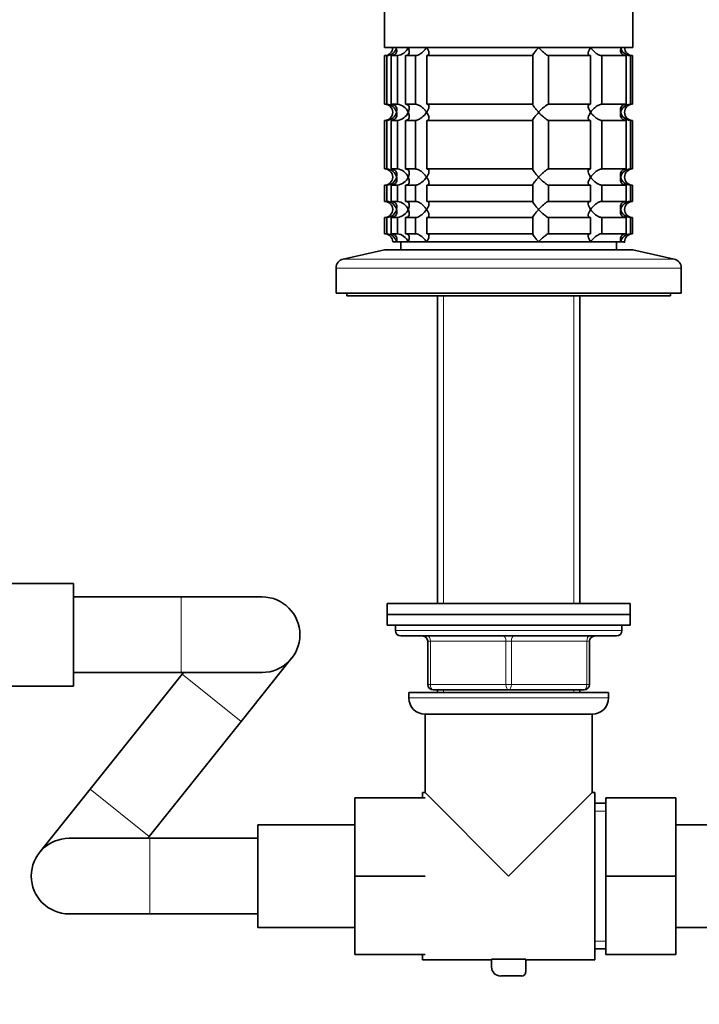
# Model space of a CAD drawing. Units: millimetres. Extents: x 0 to 2423, y 0 to 2744.
# Drawn here: x 979 to 1105, y 1847 to 2030 of the extents above; entities that cross this region are included whole.
import ezdxf
from ezdxf import colors
from ezdxf.entities.mleader import LeaderData, LeaderLine
from ezdxf.math import Vec2, Vec3

# ---------------------------------------------------------------- set-up
doc = ezdxf.new("R2010")
doc.units = ezdxf.units.MM
doc.layers.add('DV1_Défaut', color=7, linetype='Continuous')
doc.layers.add('Défaut', color=7, linetype='Continuous')

# ---------------------------------------------------------------- blocks, each defined once
blk = doc.blocks.new('_DOT')
at = {"color": 0}
blk.add_line((0, 0), (-1, 0), dxfattribs=at)
at = {"color": 0, "const_width": 0.333}
blk.add_lwpolyline([(-0.1665, 0, 1), (0.1665, 0, 1)], format="xyb", close=True, dxfattribs=at)
blk = doc.blocks.new('SE')
at = {"layer": 'DV1_Défaut', "color": 7, "linetype": 'Continuous', "lineweight": 35}
for p, q in [((1047.1, 2072.72), (1047.1, 2024.72)), ((1093.1, 2024.72), (1093.1, 2072.72)), ((1093.1, 2024.72), (1047.1, 2024.72)), ((1047.54, 2023.22), (1047.1, 2023.22)), ((1047.1, 2023.22), (1047.1, 2014.22)), ((1047.54, 2023.22), (1047.54, 2014.22)), ((1048.32, 2023.22), (1049.47, 2023.22)), ((1048.32, 2014.22), (1048.32, 2023.22)), ((1049.47, 2023.22), (1049.47, 2014.22)), ((1050.97, 2023.22), (1052.81, 2023.22)), ((1050.97, 2014.22), (1050.97, 2023.22)), ((1052.81, 2023.22), (1052.81, 2014.22)), ((1054.93, 2023.22), (1074.59, 2023.22)), ((1054.93, 2014.22), (1054.93, 2023.22)), ((1074.59, 2023.22), (1074.59, 2014.22)), ((1077.49, 2023.22), (1085.27, 2023.22)), ((1077.49, 2014.22), (1077.49, 2023.22)), ((1085.27, 2023.22), (1085.27, 2014.22)), ((1087.39, 2023.22), (1091.88, 2023.22)), ((1087.39, 2014.22), (1087.39, 2023.22)), ((1091.88, 2023.22), (1091.88, 2014.22)), ((1092.66, 2023.22), (1093.05, 2023.22)), ((1092.66, 2014.22), (1092.66, 2023.22)), ((1093.05, 2023.22), (1093.05, 2014.22)), ((1047.54, 2014.22), (1047.1, 2014.22)), ((1049.47, 2014.22), (1048.32, 2014.22)), ((1052.81, 2014.22), (1050.97, 2014.22)), ((1074.59, 2014.22), (1054.93, 2014.22)), ((1085.27, 2014.22), (1077.49, 2014.22)), ((1091.88, 2014.22), (1087.39, 2014.22)), ((1093.05, 2014.22), (1092.66, 2014.22)), ((1047.54, 2011.22), (1047.1, 2011.22)), ((1047.1, 2011.22), (1047.1, 2002.22)), ((1047.54, 2011.22), (1047.54, 2002.22)), ((1048.32, 2011.22), (1049.47, 2011.22)), ((1048.32, 2002.22), (1048.32, 2011.22)), ((1049.47, 2011.22), (1049.47, 2002.22)), ((1050.97, 2011.22), (1052.81, 2011.22)), ((1050.97, 2002.22), (1050.97, 2011.22)), ((1052.81, 2011.22), (1052.81, 2002.22)), ((1054.93, 2011.22), (1074.59, 2011.22)), ((1054.93, 2002.22), (1054.93, 2011.22)), ((1074.59, 2011.22), (1074.59, 2002.22)), ((1077.49, 2011.22), (1085.27, 2011.22)), ((1077.49, 2002.22), (1077.49, 2011.22)), ((1085.27, 2011.22), (1085.27, 2002.22)), ((1087.39, 2011.22), (1091.88, 2011.22)), ((1087.39, 2002.22), (1087.39, 2011.22)), ((1091.88, 2011.22), (1091.88, 2002.22)), ((1092.66, 2011.22), (1093.05, 2011.22)), ((1092.66, 2002.22), (1092.66, 2011.22)), ((1093.05, 2011.22), (1093.05, 2002.22)), ((1047.54, 2002.22), (1047.1, 2002.22)), ((1049.47, 2002.22), (1048.32, 2002.22)), ((1052.81, 2002.22), (1050.97, 2002.22)), ((1074.59, 2002.22), (1054.93, 2002.22)), ((1085.27, 2002.22), (1077.49, 2002.22)), ((1091.88, 2002.22), (1087.39, 2002.22)), ((1093.05, 2002.22), (1092.66, 2002.22)), ((1047.54, 1999.22), (1047.1, 1999.22)), ((1047.1, 1999.22), (1047.1, 1996.22)), ((1047.54, 1999.22), (1047.54, 1996.22)), ((1048.32, 1999.22), (1049.47, 1999.22)), ((1048.32, 1996.22), (1048.32, 1999.22)), ((1049.47, 1999.22), (1049.47, 1996.22)), ((1050.97, 1999.22), (1052.81, 1999.22)), ((1050.97, 1996.22), (1050.97, 1999.22)), ((1052.81, 1999.22), (1052.81, 1996.22)), ((1054.93, 1999.22), (1074.59, 1999.22)), ((1054.93, 1996.22), (1054.93, 1999.22)), ((1074.59, 1999.22), (1074.59, 1996.22)), ((1077.49, 1999.22), (1085.27, 1999.22)), ((1077.49, 1996.22), (1077.49, 1999.22)), ((1085.27, 1999.22), (1085.27, 1996.22)), ((1087.39, 1999.22), (1091.88, 1999.22)), ((1087.39, 1996.22), (1087.39, 1999.22)), ((1091.88, 1999.22), (1091.88, 1996.22)), ((1092.66, 1999.22), (1093.05, 1999.22)), ((1092.66, 1996.22), (1092.66, 1999.22)), ((1093.05, 1999.22), (1093.05, 1996.22)), ((1047.54, 1996.22), (1047.1, 1996.22)), ((1049.47, 1996.22), (1048.32, 1996.22)), ((1052.81, 1996.22), (1050.97, 1996.22)), ((1074.59, 1996.22), (1054.93, 1996.22)), ((1085.27, 1996.22), (1077.49, 1996.22)), ((1091.88, 1996.22), (1087.39, 1996.22)), ((1093.05, 1996.22), (1092.66, 1996.22)), ((1047.1, 1993.22), (1047.54, 1993.22)), ((1047.1, 1993.22), (1047.1, 1990.22)), ((1047.54, 1993.22), (1047.54, 1990.22)), ((1048.32, 1993.22), (1049.47, 1993.22)), ((1048.32, 1990.22), (1048.32, 1993.22)), ((1049.47, 1993.22), (1049.47, 1990.22)), ((1050.97, 1993.22), (1052.81, 1993.22)), ((1050.97, 1990.22), (1050.97, 1993.22)), ((1052.81, 1993.22), (1052.81, 1990.22)), ((1054.93, 1993.22), (1074.59, 1993.22)), ((1054.93, 1990.22), (1054.93, 1993.22)), ((1074.59, 1993.22), (1074.59, 1990.22)), ((1077.49, 1993.22), (1085.27, 1993.22)), ((1077.49, 1990.22), (1077.49, 1993.22)), ((1085.27, 1993.22), (1085.27, 1990.22)), ((1087.39, 1993.22), (1091.88, 1993.22)), ((1087.39, 1990.22), (1087.39, 1993.22)), ((1091.88, 1993.22), (1091.88, 1990.22)), ((1092.66, 1993.22), (1093.05, 1993.22)), ((1092.66, 1990.22), (1092.66, 1993.22)), ((1093.05, 1993.22), (1093.05, 1990.22)), ((1047.1, 1990.22), (1047.54, 1990.22)), ((1049.47, 1990.22), (1048.32, 1990.22)), ((1049.33, 1988.72), (1048.6, 1988.72)), ((1049.33, 1988.72), (1051.48, 1988.72)), ((1050.1, 1988.72), (1050.1, 1987.22)), ((1052.81, 1990.22), (1050.97, 1990.22)), ((1051.48, 1988.72), (1054.9, 1988.72)), ((1054.9, 1988.72), (1075.66, 1988.72)), ((1074.59, 1990.22), (1054.93, 1990.22)), ((1075.66, 1988.72), (1085.3, 1988.72)), ((1085.27, 1990.22), (1077.49, 1990.22)), ((1085.3, 1988.72), (1090.87, 1988.72)), ((1091.88, 1990.22), (1087.39, 1990.22)), ((1090.1, 1987.22), (1090.1, 1988.72)), ((1090.87, 1988.72), (1091.6, 1988.72)), ((1091.6, 1988.72), (1091.6, 1988.54)), ((1093.05, 1990.22), (1092.66, 1990.22)), ((1047.1, 1987.22), (1039.43, 1985.52)), ((1047.1, 1987.22), (1093.1, 1987.22)), ((1100.77, 1985.52), (1093.1, 1987.22)), ((1038.1, 1983.86), (1038.1, 1979.22)), ((1102.1, 1979.22), (1102.1, 1983.86)), ((1038.1, 1979.22), (1102.1, 1979.22)), ((1040.1, 1979.22), (1040.1, 1978.72)), ((1040.1, 1978.72), (1100.1, 1978.72)), ((1056.88, 1978.72), (1056.88, 1921.7)), ((1083.32, 1921.7), (1083.32, 1978.72)), ((1100.1, 1978.72), (1100.1, 1979.22)), ((989.4, 1925.42), (971.4, 1925.42)), ((989.4, 1906.42), (989.4, 1925.42)), ((1009.4, 1922.92), (989.4, 1922.92)), ((1024.4, 1922.92), (1009.4, 1922.92)), ((1047.6, 1921.7), (1092.6, 1921.7)), ((1047.6, 1921.7), (1047.6, 1919.7)), ((1092.6, 1919.7), (1092.6, 1921.7)), ((1047.6, 1919.7), (1092.6, 1919.7)), ((1047.6, 1919.7), (1047.6, 1917.7)), ((1047.6, 1919.7), (1092.6, 1919.7)), ((1092.6, 1917.7), (1092.6, 1919.7)), ((1047.6, 1917.7), (1092.6, 1917.7)), ((1049.1, 1917.7), (1049.1, 1916.7)), ((1091.1, 1916.7), (1091.1, 1917.7)), ((1050.1, 1915.7), (1090.1, 1915.7)), ((1055.1, 1906.7), (1055.1, 1914.7)), ((1085.1, 1914.7), (1085.1, 1906.7)), ((1020.49, 1899.84), (1029.86, 1911.55)), ((989.4, 1908.92), (1009.4, 1908.92)), ((1009.56, 1908.59), (992.51, 1887.29)), ((1009.4, 1908.92), (1024.4, 1908.92)), ((1009.83, 1908.92), (1009.56, 1908.59)), ((971.4, 1906.42), (989.4, 1906.42)), ((1051.6, 1905.2), (1088.6, 1905.2)), ((1051.6, 1905.2), (1051.6, 1904.2)), ((1070.1, 1905.7), (1056.1, 1905.7)), ((1056.88, 1905.7), (1056.88, 1905.2)), ((1084.1, 1905.7), (1070.1, 1905.7)), ((1083.32, 1905.2), (1083.32, 1905.7)), ((1088.6, 1904.2), (1088.6, 1905.2)), ((1054.6, 1901.2), (1085.6, 1901.2)), ((1054.6, 1901.2), (1054.6, 1886.7)), ((1085.6, 1886.7), (1085.6, 1901.2)), ((1003.44, 1878.54), (1020.49, 1899.84)), ((992.51, 1887.29), (983.13, 1875.58)), ((1054.1, 1886.7), (1054.1, 1885.7)), ((1054.6, 1886.7), (1054.1, 1886.7)), ((1054.6, 1886.7), (1070.1, 1871.2)), ((1070.1, 1871.2), (1085.6, 1886.7)), ((1086.1, 1886.7), (1085.6, 1886.7)), ((1086.1, 1886.7), (1086.1, 1855.7)), ((1041.6, 1885.7), (1041.6, 1871.2)), ((1054.6, 1885.7), (1041.6, 1885.7)), ((1088.1, 1884.7), (1086.1, 1884.7)), ((1088.1, 1885.7), (1101.1, 1885.7)), ((1088.1, 1871.17), (1088.1, 1885.7)), ((1101.1, 1871.17), (1101.1, 1885.7)), ((1023.6, 1880.7), (1023.6, 1861.7)), ((1041.6, 1880.7), (1023.6, 1880.7)), ((1119.1, 1880.7), (1101.1, 1880.7)), ((1003.6, 1878.2), (988.6, 1878.2)), ((1003.17, 1878.2), (1003.44, 1878.54)), ((1023.6, 1878.2), (1003.6, 1878.2)), ((1041.6, 1871.2), (1041.6, 1856.7)), ((1054.6, 1871.2), (1041.6, 1871.2)), ((1088.1, 1871.17), (1101.1, 1871.17)), ((1088.1, 1856.7), (1088.1, 1871.17)), ((1101.1, 1856.7), (1101.1, 1871.17)), ((988.6, 1864.2), (1003.6, 1864.2)), ((1003.6, 1864.2), (1023.6, 1864.2)), ((1023.6, 1861.7), (1041.6, 1861.7)), ((1101.1, 1861.7), (1119.1, 1861.7)), ((1086.1, 1857.7), (1088.1, 1857.7)), ((1054.6, 1856.7), (1041.6, 1856.7)), ((1054.1, 1856.7), (1054.1, 1855.7)), ((1054.1, 1855.7), (1066.94, 1855.7)), ((1073.26, 1855.78), (1066.94, 1855.78)), ((1066.94, 1855.78), (1066.94, 1854.39)), ((1073.26, 1853.43), (1073.26, 1855.78)), ((1073.26, 1855.7), (1086.1, 1855.7)), ((1088.1, 1856.7), (1101.1, 1856.7)), ((1068.64, 1852.69), (1072.51, 1852.69))]:
    blk.add_line(p, q, dxfattribs=at)
at = {"layer": 'DV1_Défaut', "color": 7, "linetype": 'Continuous', "lineweight": 18}
for p, q in [((1039.43, 1985.52), (1100.77, 1985.52)), ((1038.1, 1983.86), (1102.1, 1983.86)), ((1058.04, 1921.7), (1058.04, 1978.72)), ((1082.16, 1921.7), (1082.16, 1978.72)), ((1009.4, 1908.92), (1009.4, 1922.92)), ((1091.1, 1916.7), (1049.1, 1916.7)), ((1055.1, 1914.7), (1055.6, 1914.7)), ((1055.6, 1914.7), (1055.6, 1906.7)), ((1069.6, 1914.7), (1055.6, 1914.7)), ((1069.6, 1914.7), (1070.6, 1914.7)), ((1069.6, 1906.7), (1069.6, 1914.7)), ((1084.6, 1914.7), (1070.6, 1914.7)), ((1070.6, 1914.7), (1070.6, 1906.7)), ((1085.1, 1914.7), (1084.6, 1914.7)), ((1084.6, 1906.7), (1084.6, 1914.7)), ((1009.56, 1908.59), (1020.49, 1899.84)), ((1055.1, 1906.7), (1055.6, 1906.7)), ((1055.6, 1906.7), (1069.6, 1906.7)), ((1069.6, 1906.7), (1070.6, 1906.7)), ((1070.6, 1906.7), (1084.6, 1906.7)), ((1084.6, 1906.7), (1085.1, 1906.7)), ((1058.04, 1905.2), (1058.04, 1905.7)), ((1082.16, 1905.2), (1082.16, 1905.7)), ((1088.6, 1904.2), (1051.6, 1904.2)), ((992.51, 1887.29), (1003.44, 1878.54)), ((1086.1, 1883.26), (1088.1, 1883.26)), ((1003.6, 1878.2), (1003.6, 1864.2)), ((1086.1, 1859.15), (1088.1, 1859.15))]:
    blk.add_line(p, q, dxfattribs=at)
at = {"layer": 'DV1_Défaut', "color": 7, "linetype": 'Continuous', "lineweight": 35}
for centre, radius, start, end in [((1047.1, 2024.72), 1.5, 270, 0), ((1047.42, 2025.18), 1.96, 273.3931, 346.5427), ((1049.16, 2025.73), 2.53, 277.1531, 336.4143), ((1092.77, 2025.18), 1.96, 193.4573, 266.6069), ((1093.06, 2024.68), 1.46, 178.466, 269.6349), ((1047.1, 2012.72), 1.5, 270, 90), ((1047.42, 2012.26), 1.96, 13.4573, 86.6069), ((1049.15, 2011.7), 2.54, 23.6919, 82.7407), ((1092.77, 2012.26), 1.96, 93.4475, 166.4883), ((1093.06, 2012.76), 1.46, 90.3075, 181.5917), ((1047.42, 2013.18), 1.96, 273.4475, 346.4883), ((1049.15, 2013.74), 2.54, 277.2615, 336.306), ((1092.77, 2013.18), 1.96, 193.4573, 266.6069), ((1093.06, 2012.68), 1.46, 178.466, 269.6349), ((1047.1, 2000.72), 1.5, 270, 90), ((1047.42, 2000.26), 1.96, 13.4573, 86.6069), ((1049.15, 1999.7), 2.54, 23.6919, 82.7407), ((1092.77, 2000.26), 1.96, 93.4475, 166.4883), ((1093.06, 2000.76), 1.46, 90.3075, 181.5917), ((1047.42, 2001.18), 1.96, 273.4475, 346.4883), ((1049.15, 2001.74), 2.54, 277.2615, 336.306), ((1092.77, 2001.18), 1.96, 193.4573, 266.6069), ((1093.06, 2000.68), 1.46, 178.466, 269.6349), ((1047.1, 1994.72), 1.5, 270, 90), ((1047.42, 1994.26), 1.96, 13.4573, 86.6069), ((1049.15, 1993.7), 2.54, 23.6919, 82.7407), ((1092.77, 1994.26), 1.96, 93.4475, 166.4883), ((1093.06, 1994.76), 1.46, 90.3075, 181.5917), ((1047.42, 1995.18), 1.96, 273.4475, 346.4883), ((1049.15, 1995.74), 2.54, 277.2615, 336.306), ((1092.77, 1995.18), 1.96, 193.4573, 266.6069), ((1093.06, 1994.68), 1.46, 178.466, 269.6349), ((1047.1, 1988.72), 1.5, 0, 90), ((1047.42, 1988.26), 1.96, 13.4573, 86.6069), ((1049.15, 1987.7), 2.54, 23.6919, 82.7407), ((1092.77, 1988.26), 1.96, 93.3931, 166.5427), ((1093.06, 1988.76), 1.46, 90.3075, 181.5917), ((1039.8, 1983.86), 1.7, 102.5, 180), ((1100.4, 1983.86), 1.7, 0, 77.5), ((1024.4, 1915.92), 7, 0, 90), ((1024.4, 1915.92), 7, 270, 0), ((1050.1, 1916.7), 1, 180, 270), ((1054.1, 1914.7), 1, 0, 90), ((1086.1, 1914.7), 1, 90, 180), ((1090.1, 1916.7), 1, 270, 0), ((1056.1, 1906.7), 1, 180, 270), ((1084.1, 1906.7), 1, 270, 0), ((1054.6, 1904.2), 3, 180, 270), ((1085.6, 1904.2), 3, 270, 0), ((988.6, 1871.2), 7, 90, 270), ((1068.64, 1854.39), 1.71, 180, 270), ((1072.51, 1853.43), 0.744, 270, 0)]:
    blk.add_arc(centre, radius, start, end, dxfattribs=at)
at = {"layer": 'DV1_Défaut', "color": 7, "linetype": 'Continuous', "lineweight": 18}
for centre, major_axis, start_param, end_param in [((1055.1, 1914.7), (0, 1), 4.712389, 6.283185), ((1069.1, 1914.7), (0, 1), 4.712389, 6.283185), ((1071.1, 1914.7), (0, 1), 0, 1.570796), ((1085.1, 1914.7), (0, 1), 0, 1.570796), ((1056.1, 1906.7), (0, -1), 4.712389, 6.283185), ((1070.1, 1906.7), (0, -1), 4.712389, 6.283185), ((1070.1, 1906.7), (0, -1), 0, 1.570796), ((1084.1, 1906.7), (0, -1), 0, 1.570796)]:
    blk.add_ellipse(centre, major_axis=major_axis, ratio=0.5, start_param=start_param, end_param=end_param, dxfattribs=at)
at = {"layer": 'DV1_Défaut', "color": 7, "linetype": 'Continuous', "lineweight": 35}
for points, knots in [([(1049.38, 2024.33), (1049.38, 2024.29), (1049.38, 2024.26), (1049.37, 2024.06), (1049.33, 2023.9), (1049.18, 2023.61), (1049.06, 2023.47), (1048.83, 2023.33), (1048.74, 2023.29), (1048.54, 2023.24), (1048.43, 2023.22), (1048.32, 2023.22)], [0, 0, 0, 0, 0.0663384, 0.0663384, 0.377559, 0.377559, 0.6887795, 0.6887795, 0.8443897, 0.8443897, 1, 1, 1, 1]), ([(1051.48, 2024.72), (1051.52, 2024.64), (1051.55, 2024.55), (1051.61, 2024.38), (1051.63, 2024.3), (1051.68, 2024.06), (1051.69, 2023.9), (1051.63, 2023.61), (1051.57, 2023.47), (1051.4, 2023.33), (1051.33, 2023.29), (1051.16, 2023.24), (1051.07, 2023.22), (1050.97, 2023.22)], [0, 0, 0, 0, 0.125, 0.125, 0.25, 0.25, 0.5, 0.5, 0.75, 0.75, 0.875, 0.875, 1, 1, 1, 1]), ([(1052.81, 2023.22), (1052.89, 2023.22), (1052.99, 2023.24), (1053.19, 2023.29), (1053.29, 2023.33), (1053.5, 2023.43), (1053.6, 2023.48), (1053.8, 2023.61), (1053.9, 2023.68), (1054.18, 2023.9), (1054.34, 2024.05), (1054.57, 2024.3), (1054.64, 2024.38), (1054.77, 2024.55), (1054.84, 2024.64), (1054.9, 2024.72)], [0, 0, 0, 0, 0.125, 0.125, 0.25, 0.25, 0.375, 0.375, 0.5, 0.5, 0.75, 0.75, 0.875, 0.875, 1, 1, 1, 1]), ([(1054.9, 2024.72), (1054.95, 2024.64), (1055.01, 2024.55), (1055.1, 2024.38), (1055.14, 2024.3), (1055.25, 2024.06), (1055.31, 2023.9), (1055.35, 2023.61), (1055.33, 2023.47), (1055.24, 2023.33), (1055.19, 2023.29), (1055.08, 2023.24), (1055.01, 2023.22), (1054.93, 2023.22)], [0, 0, 0, 0, 0.125, 0.125, 0.25, 0.25, 0.5, 0.5, 0.75, 0.75, 0.875, 0.875, 1, 1, 1, 1]), ([(1074.59, 2023.22), (1074.56, 2023.22), (1074.55, 2023.24), (1074.55, 2023.29), (1074.57, 2023.33), (1074.64, 2023.47), (1074.73, 2023.61), (1074.95, 2023.9), (1075.08, 2024.06), (1075.28, 2024.3), (1075.36, 2024.38), (1075.51, 2024.55), (1075.58, 2024.64), (1075.66, 2024.72)], [0, 0, 0, 0, 0.125, 0.125, 0.25, 0.25, 0.5, 0.5, 0.75, 0.75, 0.875, 0.875, 1, 1, 1, 1]), ([(1075.66, 2024.72), (1075.74, 2024.64), (1075.82, 2024.55), (1075.99, 2024.38), (1076.07, 2024.3), (1076.32, 2024.06), (1076.49, 2023.9), (1076.83, 2023.61), (1077, 2023.47), (1077.22, 2023.33), (1077.29, 2023.29), (1077.4, 2023.24), (1077.45, 2023.22), (1077.49, 2023.22)], [0, 0, 0, 0, 0.125, 0.125, 0.25, 0.25, 0.5, 0.5, 0.75, 0.75, 0.875, 0.875, 1, 1, 1, 1]), ([(1085.27, 2023.22), (1085.19, 2023.22), (1085.12, 2023.24), (1085, 2023.29), (1084.96, 2023.33), (1084.9, 2023.43), (1084.88, 2023.48), (1084.86, 2023.61), (1084.86, 2023.68), (1084.89, 2023.9), (1084.94, 2024.05), (1085.05, 2024.3), (1085.09, 2024.38), (1085.19, 2024.55), (1085.24, 2024.64), (1085.3, 2024.72)], [0, 0, 0, 0, 0.125, 0.125, 0.25, 0.25, 0.375, 0.375, 0.5, 0.5, 0.75, 0.75, 0.875, 0.875, 1, 1, 1, 1]), ([(1085.3, 2024.72), (1085.36, 2024.64), (1085.42, 2024.55), (1085.55, 2024.38), (1085.63, 2024.3), (1085.85, 2024.06), (1086.02, 2023.9), (1086.39, 2023.61), (1086.59, 2023.47), (1086.9, 2023.33), (1087, 2023.29), (1087.2, 2023.24), (1087.3, 2023.22), (1087.39, 2023.22)], [0, 0, 0, 0, 0.125, 0.125, 0.25, 0.25, 0.5, 0.5, 0.75, 0.75, 0.875, 0.875, 1, 1, 1, 1]), ([(1091.88, 2023.22), (1091.77, 2023.22), (1091.66, 2023.24), (1091.46, 2023.29), (1091.37, 2023.33), (1091.13, 2023.47), (1091.02, 2023.61), (1090.87, 2023.9), (1090.83, 2024.06), (1090.82, 2024.26), (1090.81, 2024.29), (1090.81, 2024.33)], [0, 0, 0, 0, 0.15561, 0.15561, 0.311221, 0.311221, 0.622441, 0.622441, 0.933662, 0.933662, 1, 1, 1, 1]), ([(1048.32, 2014.22), (1048.54, 2014.22), (1048.75, 2014.16), (1049.06, 2013.97), (1049.18, 2013.84), (1049.33, 2013.55), (1049.37, 2013.39), (1049.39, 2013.06), (1049.37, 2012.89), (1049.33, 2012.72)], [0, 0, 0, 0, 0.25, 0.25, 0.5, 0.5, 0.75, 0.75, 1, 1, 1, 1]), ([(1050.97, 2014.22), (1051.07, 2014.22), (1051.16, 2014.21), (1051.33, 2014.15), (1051.4, 2014.11), (1051.51, 2014.02), (1051.55, 2013.96), (1051.62, 2013.83), (1051.65, 2013.76), (1051.69, 2013.54), (1051.68, 2013.39), (1051.64, 2013.14), (1051.61, 2013.06), (1051.55, 2012.89), (1051.52, 2012.8), (1051.48, 2012.72)], [0, 0, 0, 0, 0.125, 0.125, 0.25, 0.25, 0.375, 0.375, 0.5, 0.5, 0.75, 0.75, 0.875, 0.875, 1, 1, 1, 1]), ([(1054.9, 2012.72), (1054.84, 2012.8), (1054.77, 2012.89), (1054.64, 2013.06), (1054.57, 2013.14), (1054.34, 2013.38), (1054.17, 2013.55), (1053.81, 2013.83), (1053.61, 2013.97), (1053.29, 2014.11), (1053.19, 2014.15), (1052.99, 2014.21), (1052.89, 2014.22), (1052.81, 2014.22)], [0, 0, 0, 0, 0.125, 0.125, 0.25, 0.25, 0.5, 0.5, 0.75, 0.75, 0.875, 0.875, 1, 1, 1, 1]), ([(1054.93, 2014.22), (1055.01, 2014.22), (1055.08, 2014.21), (1055.19, 2014.15), (1055.24, 2014.11), (1055.3, 2014.02), (1055.32, 2013.96), (1055.34, 2013.83), (1055.34, 2013.76), (1055.31, 2013.54), (1055.26, 2013.39), (1055.15, 2013.14), (1055.1, 2013.06), (1055.01, 2012.89), (1054.95, 2012.8), (1054.9, 2012.72)], [0, 0, 0, 0, 0.125, 0.125, 0.25, 0.25, 0.375, 0.375, 0.5, 0.5, 0.75, 0.75, 0.875, 0.875, 1, 1, 1, 1]), ([(1075.66, 2012.72), (1075.58, 2012.8), (1075.51, 2012.89), (1075.36, 2013.06), (1075.28, 2013.14), (1075.08, 2013.38), (1074.95, 2013.55), (1074.73, 2013.83), (1074.64, 2013.97), (1074.57, 2014.11), (1074.55, 2014.15), (1074.55, 2014.21), (1074.56, 2014.22), (1074.59, 2014.22)], [0, 0, 0, 0, 0.125, 0.125, 0.25, 0.25, 0.5, 0.5, 0.75, 0.75, 0.875, 0.875, 1, 1, 1, 1]), ([(1077.49, 2014.22), (1077.42, 2014.22), (1077.29, 2014.16), (1077, 2013.97), (1076.83, 2013.84), (1076.49, 2013.55), (1076.32, 2013.39), (1075.98, 2013.06), (1075.82, 2012.89), (1075.66, 2012.72)], [0, 0, 0, 0, 0.25, 0.25, 0.5, 0.5, 0.75, 0.75, 1, 1, 1, 1]), ([(1085.3, 2012.72), (1085.24, 2012.8), (1085.19, 2012.89), (1085.09, 2013.06), (1085.05, 2013.14), (1084.94, 2013.38), (1084.89, 2013.55), (1084.85, 2013.83), (1084.86, 2013.97), (1084.96, 2014.11), (1085, 2014.15), (1085.12, 2014.21), (1085.19, 2014.22), (1085.27, 2014.22)], [0, 0, 0, 0, 0.125, 0.125, 0.25, 0.25, 0.5, 0.5, 0.75, 0.75, 0.875, 0.875, 1, 1, 1, 1]), ([(1087.39, 2014.22), (1087.3, 2014.22), (1087.2, 2014.21), (1087.01, 2014.15), (1086.9, 2014.11), (1086.7, 2014.02), (1086.59, 2013.96), (1086.39, 2013.83), (1086.3, 2013.76), (1086.02, 2013.54), (1085.85, 2013.39), (1085.63, 2013.14), (1085.56, 2013.06), (1085.42, 2012.89), (1085.36, 2012.8), (1085.3, 2012.72)], [0, 0, 0, 0, 0.125, 0.125, 0.25, 0.25, 0.375, 0.375, 0.5, 0.5, 0.75, 0.75, 0.875, 0.875, 1, 1, 1, 1]), ([(1090.87, 2012.72), (1090.84, 2012.8), (1090.83, 2012.89), (1090.81, 2013.06), (1090.81, 2013.14), (1090.83, 2013.38), (1090.87, 2013.55), (1091.02, 2013.83), (1091.13, 2013.97), (1091.37, 2014.11), (1091.46, 2014.15), (1091.66, 2014.21), (1091.77, 2014.22), (1091.88, 2014.22)], [0, 0, 0, 0, 0.125, 0.125, 0.25, 0.25, 0.5, 0.5, 0.75, 0.75, 0.875, 0.875, 1, 1, 1, 1]), ([(1049.33, 2012.72), (1049.35, 2012.64), (1049.37, 2012.55), (1049.38, 2012.38), (1049.38, 2012.3), (1049.37, 2012.06), (1049.33, 2011.9), (1049.18, 2011.61), (1049.06, 2011.47), (1048.83, 2011.33), (1048.74, 2011.29), (1048.54, 2011.24), (1048.43, 2011.22), (1048.32, 2011.22)], [0, 0, 0, 0, 0.125, 0.125, 0.25, 0.25, 0.5, 0.5, 0.75, 0.75, 0.875, 0.875, 1, 1, 1, 1]), ([(1051.48, 2012.72), (1051.52, 2012.64), (1051.55, 2012.55), (1051.61, 2012.38), (1051.64, 2012.3), (1051.68, 2012.05), (1051.69, 2011.9), (1051.65, 2011.68), (1051.62, 2011.61), (1051.55, 2011.48), (1051.51, 2011.43), (1051.4, 2011.33), (1051.33, 2011.29), (1051.16, 2011.24), (1051.07, 2011.22), (1050.97, 2011.22)], [0, 0, 0, 0, 0.125, 0.125, 0.25, 0.25, 0.5, 0.5, 0.625, 0.625, 0.75, 0.75, 0.875, 0.875, 1, 1, 1, 1]), ([(1052.81, 2011.22), (1052.9, 2011.22), (1052.99, 2011.23), (1053.19, 2011.29), (1053.29, 2011.33), (1053.5, 2011.43), (1053.6, 2011.48), (1053.8, 2011.61), (1053.9, 2011.68), (1054.36, 2012.04), (1054.67, 2012.39), (1054.9, 2012.72)], [0, 0, 0, 0, 0.125, 0.125, 0.25, 0.25, 0.375, 0.375, 0.5, 0.5, 1, 1, 1, 1]), ([(1054.9, 2012.72), (1054.95, 2012.64), (1055.01, 2012.55), (1055.1, 2012.38), (1055.15, 2012.3), (1055.26, 2012.05), (1055.31, 2011.9), (1055.34, 2011.68), (1055.34, 2011.61), (1055.32, 2011.48), (1055.3, 2011.43), (1055.24, 2011.33), (1055.19, 2011.29), (1055.08, 2011.24), (1055.01, 2011.22), (1054.93, 2011.22)], [0, 0, 0, 0, 0.125, 0.125, 0.25, 0.25, 0.5, 0.5, 0.625, 0.625, 0.75, 0.75, 0.875, 0.875, 1, 1, 1, 1]), ([(1074.59, 2011.22), (1074.56, 2011.22), (1074.55, 2011.24), (1074.55, 2011.29), (1074.57, 2011.33), (1074.64, 2011.47), (1074.73, 2011.61), (1074.95, 2011.9), (1075.08, 2012.06), (1075.35, 2012.38), (1075.5, 2012.55), (1075.66, 2012.72)], [0, 0, 0, 0, 0.125, 0.125, 0.25, 0.25, 0.5, 0.5, 0.75, 0.75, 1, 1, 1, 1]), ([(1075.66, 2012.72), (1075.74, 2012.64), (1075.82, 2012.55), (1075.99, 2012.38), (1076.07, 2012.3), (1076.32, 2012.06), (1076.49, 2011.9), (1076.83, 2011.61), (1077, 2011.47), (1077.22, 2011.33), (1077.29, 2011.29), (1077.4, 2011.24), (1077.45, 2011.22), (1077.49, 2011.22)], [0, 0, 0, 0, 0.125, 0.125, 0.25, 0.25, 0.5, 0.5, 0.75, 0.75, 0.875, 0.875, 1, 1, 1, 1]), ([(1085.27, 2011.22), (1085.19, 2011.22), (1085.12, 2011.24), (1085, 2011.29), (1084.96, 2011.33), (1084.9, 2011.43), (1084.88, 2011.48), (1084.86, 2011.61), (1084.86, 2011.68), (1084.89, 2011.9), (1084.94, 2012.05), (1085.05, 2012.3), (1085.09, 2012.38), (1085.19, 2012.55), (1085.24, 2012.64), (1085.3, 2012.72)], [0, 0, 0, 0, 0.125, 0.125, 0.25, 0.25, 0.375, 0.375, 0.5, 0.5, 0.75, 0.75, 0.875, 0.875, 1, 1, 1, 1]), ([(1085.3, 2012.72), (1085.36, 2012.64), (1085.42, 2012.55), (1085.55, 2012.38), (1085.63, 2012.3), (1085.85, 2012.06), (1086.02, 2011.9), (1086.39, 2011.61), (1086.59, 2011.47), (1086.9, 2011.33), (1087, 2011.29), (1087.2, 2011.24), (1087.3, 2011.22), (1087.39, 2011.22)], [0, 0, 0, 0, 0.125, 0.125, 0.25, 0.25, 0.5, 0.5, 0.75, 0.75, 0.875, 0.875, 1, 1, 1, 1]), ([(1091.88, 2011.22), (1091.65, 2011.22), (1091.45, 2011.28), (1091.13, 2011.47), (1091.02, 2011.61), (1090.87, 2011.9), (1090.83, 2012.05), (1090.81, 2012.38), (1090.82, 2012.55), (1090.87, 2012.72)], [0, 0, 0, 0, 0.25, 0.25, 0.5, 0.5, 0.75, 0.75, 1, 1, 1, 1]), ([(1048.32, 2002.22), (1048.54, 2002.22), (1048.75, 2002.16), (1049.06, 2001.97), (1049.18, 2001.84), (1049.33, 2001.55), (1049.37, 2001.39), (1049.39, 2001.06), (1049.37, 2000.89), (1049.33, 2000.72)], [0, 0, 0, 0, 0.25, 0.25, 0.5, 0.5, 0.75, 0.75, 1, 1, 1, 1]), ([(1050.97, 2002.22), (1051.07, 2002.22), (1051.16, 2002.21), (1051.33, 2002.15), (1051.4, 2002.11), (1051.51, 2002.02), (1051.55, 2001.96), (1051.62, 2001.83), (1051.65, 2001.76), (1051.69, 2001.54), (1051.68, 2001.39), (1051.64, 2001.14), (1051.61, 2001.06), (1051.55, 2000.89), (1051.52, 2000.8), (1051.48, 2000.72)], [0, 0, 0, 0, 0.125, 0.125, 0.25, 0.25, 0.375, 0.375, 0.5, 0.5, 0.75, 0.75, 0.875, 0.875, 1, 1, 1, 1]), ([(1054.9, 2000.72), (1054.84, 2000.8), (1054.77, 2000.89), (1054.64, 2001.06), (1054.57, 2001.14), (1054.34, 2001.38), (1054.17, 2001.55), (1053.81, 2001.83), (1053.61, 2001.97), (1053.29, 2002.11), (1053.19, 2002.15), (1052.99, 2002.21), (1052.89, 2002.22), (1052.81, 2002.22)], [0, 0, 0, 0, 0.125, 0.125, 0.25, 0.25, 0.5, 0.5, 0.75, 0.75, 0.875, 0.875, 1, 1, 1, 1]), ([(1054.93, 2002.22), (1055.01, 2002.22), (1055.08, 2002.21), (1055.19, 2002.15), (1055.24, 2002.11), (1055.3, 2002.02), (1055.32, 2001.96), (1055.34, 2001.83), (1055.34, 2001.76), (1055.31, 2001.54), (1055.26, 2001.39), (1055.15, 2001.14), (1055.1, 2001.06), (1055.01, 2000.89), (1054.95, 2000.8), (1054.9, 2000.72)], [0, 0, 0, 0, 0.125, 0.125, 0.25, 0.25, 0.375, 0.375, 0.5, 0.5, 0.75, 0.75, 0.875, 0.875, 1, 1, 1, 1]), ([(1075.66, 2000.72), (1075.58, 2000.8), (1075.51, 2000.89), (1075.36, 2001.06), (1075.28, 2001.14), (1075.08, 2001.38), (1074.95, 2001.55), (1074.73, 2001.83), (1074.64, 2001.97), (1074.57, 2002.11), (1074.55, 2002.15), (1074.55, 2002.21), (1074.56, 2002.22), (1074.59, 2002.22)], [0, 0, 0, 0, 0.125, 0.125, 0.25, 0.25, 0.5, 0.5, 0.75, 0.75, 0.875, 0.875, 1, 1, 1, 1]), ([(1077.49, 2002.22), (1077.42, 2002.22), (1077.29, 2002.16), (1077, 2001.97), (1076.83, 2001.84), (1076.49, 2001.55), (1076.32, 2001.39), (1075.98, 2001.06), (1075.82, 2000.89), (1075.66, 2000.72)], [0, 0, 0, 0, 0.25, 0.25, 0.5, 0.5, 0.75, 0.75, 1, 1, 1, 1]), ([(1085.3, 2000.72), (1085.24, 2000.8), (1085.19, 2000.89), (1085.09, 2001.06), (1085.05, 2001.14), (1084.94, 2001.38), (1084.89, 2001.55), (1084.85, 2001.83), (1084.86, 2001.97), (1084.96, 2002.11), (1085, 2002.15), (1085.12, 2002.21), (1085.19, 2002.22), (1085.27, 2002.22)], [0, 0, 0, 0, 0.125, 0.125, 0.25, 0.25, 0.5, 0.5, 0.75, 0.75, 0.875, 0.875, 1, 1, 1, 1]), ([(1087.39, 2002.22), (1087.3, 2002.22), (1087.2, 2002.21), (1087.01, 2002.15), (1086.9, 2002.11), (1086.7, 2002.02), (1086.59, 2001.96), (1086.39, 2001.83), (1086.3, 2001.76), (1086.02, 2001.54), (1085.85, 2001.39), (1085.63, 2001.14), (1085.56, 2001.06), (1085.42, 2000.89), (1085.36, 2000.8), (1085.3, 2000.72)], [0, 0, 0, 0, 0.125, 0.125, 0.25, 0.25, 0.375, 0.375, 0.5, 0.5, 0.75, 0.75, 0.875, 0.875, 1, 1, 1, 1]), ([(1090.87, 2000.72), (1090.84, 2000.8), (1090.83, 2000.89), (1090.81, 2001.06), (1090.81, 2001.14), (1090.83, 2001.38), (1090.87, 2001.55), (1091.02, 2001.83), (1091.13, 2001.97), (1091.37, 2002.11), (1091.46, 2002.15), (1091.66, 2002.21), (1091.77, 2002.22), (1091.88, 2002.22)], [0, 0, 0, 0, 0.125, 0.125, 0.25, 0.25, 0.5, 0.5, 0.75, 0.75, 0.875, 0.875, 1, 1, 1, 1]), ([(1049.33, 2000.72), (1049.35, 2000.64), (1049.37, 2000.55), (1049.38, 2000.38), (1049.38, 2000.3), (1049.37, 2000.06), (1049.33, 1999.9), (1049.18, 1999.61), (1049.06, 1999.47), (1048.83, 1999.33), (1048.74, 1999.29), (1048.54, 1999.24), (1048.43, 1999.22), (1048.32, 1999.22)], [0, 0, 0, 0, 0.125, 0.125, 0.25, 0.25, 0.5, 0.5, 0.75, 0.75, 0.875, 0.875, 1, 1, 1, 1]), ([(1051.48, 2000.72), (1051.52, 2000.64), (1051.55, 2000.55), (1051.61, 2000.38), (1051.64, 2000.3), (1051.68, 2000.05), (1051.69, 1999.9), (1051.65, 1999.68), (1051.62, 1999.61), (1051.55, 1999.48), (1051.51, 1999.43), (1051.4, 1999.33), (1051.33, 1999.29), (1051.16, 1999.24), (1051.07, 1999.22), (1050.97, 1999.22)], [0, 0, 0, 0, 0.125, 0.125, 0.25, 0.25, 0.5, 0.5, 0.625, 0.625, 0.75, 0.75, 0.875, 0.875, 1, 1, 1, 1]), ([(1052.81, 1999.22), (1052.9, 1999.22), (1052.99, 1999.23), (1053.19, 1999.29), (1053.29, 1999.33), (1053.5, 1999.43), (1053.6, 1999.48), (1053.8, 1999.61), (1053.9, 1999.68), (1054.36, 2000.04), (1054.67, 2000.39), (1054.9, 2000.72)], [0, 0, 0, 0, 0.125, 0.125, 0.25, 0.25, 0.375, 0.375, 0.5, 0.5, 1, 1, 1, 1]), ([(1054.9, 2000.72), (1054.95, 2000.64), (1055.01, 2000.55), (1055.1, 2000.38), (1055.15, 2000.3), (1055.26, 2000.05), (1055.31, 1999.9), (1055.34, 1999.68), (1055.34, 1999.61), (1055.32, 1999.48), (1055.3, 1999.43), (1055.24, 1999.33), (1055.19, 1999.29), (1055.08, 1999.24), (1055.01, 1999.22), (1054.93, 1999.22)], [0, 0, 0, 0, 0.125, 0.125, 0.25, 0.25, 0.5, 0.5, 0.625, 0.625, 0.75, 0.75, 0.875, 0.875, 1, 1, 1, 1]), ([(1074.59, 1999.22), (1074.56, 1999.22), (1074.55, 1999.24), (1074.55, 1999.29), (1074.57, 1999.33), (1074.64, 1999.47), (1074.73, 1999.61), (1074.95, 1999.9), (1075.08, 2000.06), (1075.35, 2000.38), (1075.5, 2000.55), (1075.66, 2000.72)], [0, 0, 0, 0, 0.125, 0.125, 0.25, 0.25, 0.5, 0.5, 0.75, 0.75, 1, 1, 1, 1]), ([(1075.66, 2000.72), (1075.74, 2000.64), (1075.82, 2000.55), (1075.99, 2000.38), (1076.07, 2000.3), (1076.32, 2000.06), (1076.49, 1999.9), (1076.83, 1999.61), (1077, 1999.47), (1077.22, 1999.33), (1077.29, 1999.29), (1077.4, 1999.24), (1077.45, 1999.22), (1077.49, 1999.22)], [0, 0, 0, 0, 0.125, 0.125, 0.25, 0.25, 0.5, 0.5, 0.75, 0.75, 0.875, 0.875, 1, 1, 1, 1]), ([(1085.27, 1999.22), (1085.19, 1999.22), (1085.12, 1999.24), (1085, 1999.29), (1084.96, 1999.33), (1084.9, 1999.43), (1084.88, 1999.48), (1084.86, 1999.61), (1084.86, 1999.68), (1084.89, 1999.9), (1084.94, 2000.05), (1085.05, 2000.3), (1085.09, 2000.38), (1085.19, 2000.55), (1085.24, 2000.64), (1085.3, 2000.72)], [0, 0, 0, 0, 0.125, 0.125, 0.25, 0.25, 0.375, 0.375, 0.5, 0.5, 0.75, 0.75, 0.875, 0.875, 1, 1, 1, 1]), ([(1085.3, 2000.72), (1085.36, 2000.64), (1085.42, 2000.55), (1085.55, 2000.38), (1085.63, 2000.3), (1085.85, 2000.06), (1086.02, 1999.9), (1086.39, 1999.61), (1086.59, 1999.47), (1086.9, 1999.33), (1087, 1999.29), (1087.2, 1999.24), (1087.3, 1999.22), (1087.39, 1999.22)], [0, 0, 0, 0, 0.125, 0.125, 0.25, 0.25, 0.5, 0.5, 0.75, 0.75, 0.875, 0.875, 1, 1, 1, 1]), ([(1091.88, 1999.22), (1091.65, 1999.22), (1091.45, 1999.28), (1091.13, 1999.47), (1091.02, 1999.61), (1090.87, 1999.9), (1090.83, 2000.05), (1090.81, 2000.38), (1090.82, 2000.55), (1090.87, 2000.72)], [0, 0, 0, 0, 0.25, 0.25, 0.5, 0.5, 0.75, 0.75, 1, 1, 1, 1]), ([(1048.32, 1996.22), (1048.54, 1996.22), (1048.75, 1996.16), (1049.06, 1995.97), (1049.18, 1995.84), (1049.33, 1995.55), (1049.37, 1995.39), (1049.39, 1995.06), (1049.37, 1994.89), (1049.33, 1994.72)], [0, 0, 0, 0, 0.25, 0.25, 0.5, 0.5, 0.75, 0.75, 1, 1, 1, 1]), ([(1050.97, 1996.22), (1051.07, 1996.22), (1051.16, 1996.21), (1051.33, 1996.15), (1051.4, 1996.11), (1051.51, 1996.02), (1051.55, 1995.96), (1051.62, 1995.83), (1051.65, 1995.76), (1051.69, 1995.54), (1051.68, 1995.39), (1051.64, 1995.14), (1051.61, 1995.06), (1051.55, 1994.89), (1051.52, 1994.8), (1051.48, 1994.72)], [0, 0, 0, 0, 0.125, 0.125, 0.25, 0.25, 0.375, 0.375, 0.5, 0.5, 0.75, 0.75, 0.875, 0.875, 1, 1, 1, 1]), ([(1054.9, 1994.72), (1054.84, 1994.8), (1054.77, 1994.89), (1054.64, 1995.06), (1054.57, 1995.14), (1054.34, 1995.38), (1054.17, 1995.55), (1053.81, 1995.83), (1053.61, 1995.97), (1053.29, 1996.11), (1053.19, 1996.15), (1052.99, 1996.21), (1052.89, 1996.22), (1052.81, 1996.22)], [0, 0, 0, 0, 0.125, 0.125, 0.25, 0.25, 0.5, 0.5, 0.75, 0.75, 0.875, 0.875, 1, 1, 1, 1]), ([(1054.93, 1996.22), (1055.01, 1996.22), (1055.08, 1996.21), (1055.19, 1996.15), (1055.24, 1996.11), (1055.3, 1996.02), (1055.32, 1995.96), (1055.34, 1995.83), (1055.34, 1995.76), (1055.31, 1995.54), (1055.26, 1995.39), (1055.15, 1995.14), (1055.1, 1995.06), (1055.01, 1994.89), (1054.95, 1994.8), (1054.9, 1994.72)], [0, 0, 0, 0, 0.125, 0.125, 0.25, 0.25, 0.375, 0.375, 0.5, 0.5, 0.75, 0.75, 0.875, 0.875, 1, 1, 1, 1]), ([(1075.66, 1994.72), (1075.58, 1994.8), (1075.51, 1994.89), (1075.36, 1995.06), (1075.28, 1995.14), (1075.08, 1995.38), (1074.95, 1995.55), (1074.73, 1995.83), (1074.64, 1995.97), (1074.57, 1996.11), (1074.55, 1996.15), (1074.55, 1996.21), (1074.56, 1996.22), (1074.59, 1996.22)], [0, 0, 0, 0, 0.125, 0.125, 0.25, 0.25, 0.5, 0.5, 0.75, 0.75, 0.875, 0.875, 1, 1, 1, 1]), ([(1077.49, 1996.22), (1077.42, 1996.22), (1077.29, 1996.16), (1077, 1995.97), (1076.83, 1995.84), (1076.49, 1995.55), (1076.32, 1995.39), (1075.98, 1995.06), (1075.82, 1994.89), (1075.66, 1994.72)], [0, 0, 0, 0, 0.25, 0.25, 0.5, 0.5, 0.75, 0.75, 1, 1, 1, 1]), ([(1085.3, 1994.72), (1085.24, 1994.8), (1085.19, 1994.89), (1085.09, 1995.06), (1085.05, 1995.14), (1084.94, 1995.38), (1084.89, 1995.55), (1084.85, 1995.83), (1084.86, 1995.97), (1084.96, 1996.11), (1085, 1996.15), (1085.12, 1996.21), (1085.19, 1996.22), (1085.27, 1996.22)], [0, 0, 0, 0, 0.125, 0.125, 0.25, 0.25, 0.5, 0.5, 0.75, 0.75, 0.875, 0.875, 1, 1, 1, 1]), ([(1087.39, 1996.22), (1087.3, 1996.22), (1087.2, 1996.21), (1087.01, 1996.15), (1086.9, 1996.11), (1086.7, 1996.02), (1086.59, 1995.96), (1086.39, 1995.83), (1086.3, 1995.76), (1086.02, 1995.54), (1085.85, 1995.39), (1085.63, 1995.14), (1085.56, 1995.06), (1085.42, 1994.89), (1085.36, 1994.8), (1085.3, 1994.72)], [0, 0, 0, 0, 0.125, 0.125, 0.25, 0.25, 0.375, 0.375, 0.5, 0.5, 0.75, 0.75, 0.875, 0.875, 1, 1, 1, 1]), ([(1090.87, 1994.72), (1090.84, 1994.8), (1090.83, 1994.89), (1090.81, 1995.06), (1090.81, 1995.14), (1090.83, 1995.38), (1090.87, 1995.55), (1091.02, 1995.83), (1091.13, 1995.97), (1091.37, 1996.11), (1091.46, 1996.15), (1091.66, 1996.21), (1091.77, 1996.22), (1091.88, 1996.22)], [0, 0, 0, 0, 0.125, 0.125, 0.25, 0.25, 0.5, 0.5, 0.75, 0.75, 0.875, 0.875, 1, 1, 1, 1]), ([(1049.33, 1994.72), (1049.35, 1994.64), (1049.37, 1994.55), (1049.38, 1994.38), (1049.38, 1994.3), (1049.37, 1994.06), (1049.33, 1993.9), (1049.18, 1993.61), (1049.06, 1993.47), (1048.83, 1993.33), (1048.74, 1993.29), (1048.54, 1993.24), (1048.43, 1993.22), (1048.32, 1993.22)], [0, 0, 0, 0, 0.125, 0.125, 0.25, 0.25, 0.5, 0.5, 0.75, 0.75, 0.875, 0.875, 1, 1, 1, 1]), ([(1051.48, 1994.72), (1051.52, 1994.64), (1051.55, 1994.55), (1051.61, 1994.38), (1051.64, 1994.3), (1051.68, 1994.05), (1051.69, 1993.9), (1051.65, 1993.68), (1051.62, 1993.61), (1051.55, 1993.48), (1051.51, 1993.43), (1051.4, 1993.33), (1051.33, 1993.29), (1051.16, 1993.24), (1051.07, 1993.22), (1050.97, 1993.22)], [0, 0, 0, 0, 0.125, 0.125, 0.25, 0.25, 0.5, 0.5, 0.625, 0.625, 0.75, 0.75, 0.875, 0.875, 1, 1, 1, 1]), ([(1052.81, 1993.22), (1052.9, 1993.22), (1052.99, 1993.23), (1053.19, 1993.29), (1053.29, 1993.33), (1053.5, 1993.43), (1053.6, 1993.48), (1053.8, 1993.61), (1053.9, 1993.68), (1054.36, 1994.04), (1054.67, 1994.39), (1054.9, 1994.72)], [0, 0, 0, 0, 0.125, 0.125, 0.25, 0.25, 0.375, 0.375, 0.5, 0.5, 1, 1, 1, 1]), ([(1054.9, 1994.72), (1054.95, 1994.64), (1055.01, 1994.55), (1055.1, 1994.38), (1055.15, 1994.3), (1055.26, 1994.05), (1055.31, 1993.9), (1055.34, 1993.68), (1055.34, 1993.61), (1055.32, 1993.48), (1055.3, 1993.43), (1055.24, 1993.33), (1055.19, 1993.29), (1055.08, 1993.24), (1055.01, 1993.22), (1054.93, 1993.22)], [0, 0, 0, 0, 0.125, 0.125, 0.25, 0.25, 0.5, 0.5, 0.625, 0.625, 0.75, 0.75, 0.875, 0.875, 1, 1, 1, 1]), ([(1074.59, 1993.22), (1074.56, 1993.22), (1074.55, 1993.24), (1074.55, 1993.29), (1074.57, 1993.33), (1074.64, 1993.47), (1074.73, 1993.61), (1074.95, 1993.9), (1075.08, 1994.06), (1075.35, 1994.38), (1075.5, 1994.55), (1075.66, 1994.72)], [0, 0, 0, 0, 0.125, 0.125, 0.25, 0.25, 0.5, 0.5, 0.75, 0.75, 1, 1, 1, 1]), ([(1075.66, 1994.72), (1075.74, 1994.64), (1075.82, 1994.55), (1075.99, 1994.38), (1076.07, 1994.3), (1076.32, 1994.06), (1076.49, 1993.9), (1076.83, 1993.61), (1077, 1993.47), (1077.22, 1993.33), (1077.29, 1993.29), (1077.4, 1993.24), (1077.45, 1993.22), (1077.49, 1993.22)], [0, 0, 0, 0, 0.125, 0.125, 0.25, 0.25, 0.5, 0.5, 0.75, 0.75, 0.875, 0.875, 1, 1, 1, 1]), ([(1085.27, 1993.22), (1085.19, 1993.22), (1085.12, 1993.24), (1085, 1993.29), (1084.96, 1993.33), (1084.9, 1993.43), (1084.88, 1993.48), (1084.86, 1993.61), (1084.86, 1993.68), (1084.89, 1993.9), (1084.94, 1994.05), (1085.05, 1994.3), (1085.09, 1994.38), (1085.19, 1994.55), (1085.24, 1994.64), (1085.3, 1994.72)], [0, 0, 0, 0, 0.125, 0.125, 0.25, 0.25, 0.375, 0.375, 0.5, 0.5, 0.75, 0.75, 0.875, 0.875, 1, 1, 1, 1]), ([(1085.3, 1994.72), (1085.36, 1994.64), (1085.42, 1994.55), (1085.55, 1994.38), (1085.63, 1994.3), (1085.85, 1994.06), (1086.02, 1993.9), (1086.39, 1993.61), (1086.59, 1993.47), (1086.9, 1993.33), (1087, 1993.29), (1087.2, 1993.24), (1087.3, 1993.22), (1087.39, 1993.22)], [0, 0, 0, 0, 0.125, 0.125, 0.25, 0.25, 0.5, 0.5, 0.75, 0.75, 0.875, 0.875, 1, 1, 1, 1]), ([(1091.88, 1993.22), (1091.65, 1993.22), (1091.45, 1993.28), (1091.13, 1993.47), (1091.02, 1993.61), (1090.87, 1993.9), (1090.83, 1994.05), (1090.81, 1994.38), (1090.82, 1994.55), (1090.87, 1994.72)], [0, 0, 0, 0, 0.25, 0.25, 0.5, 0.5, 0.75, 0.75, 1, 1, 1, 1]), ([(1048.32, 1990.22), (1048.43, 1990.22), (1048.54, 1990.21), (1048.74, 1990.15), (1048.83, 1990.11), (1049.06, 1989.97), (1049.18, 1989.83), (1049.33, 1989.55), (1049.37, 1989.38), (1049.38, 1989.14), (1049.38, 1989.06), (1049.37, 1988.89), (1049.35, 1988.8), (1049.33, 1988.72)], [0, 0, 0, 0, 0.125, 0.125, 0.25, 0.25, 0.5, 0.5, 0.75, 0.75, 0.875, 0.875, 1, 1, 1, 1]), ([(1050.97, 1990.22), (1051.07, 1990.22), (1051.16, 1990.21), (1051.33, 1990.15), (1051.4, 1990.11), (1051.51, 1990.02), (1051.55, 1989.96), (1051.62, 1989.83), (1051.65, 1989.76), (1051.69, 1989.54), (1051.68, 1989.39), (1051.64, 1989.14), (1051.61, 1989.06), (1051.55, 1988.89), (1051.52, 1988.8), (1051.48, 1988.72)], [0, 0, 0, 0, 0.125, 0.125, 0.25, 0.25, 0.375, 0.375, 0.5, 0.5, 0.75, 0.75, 0.875, 0.875, 1, 1, 1, 1]), ([(1054.9, 1988.72), (1054.84, 1988.8), (1054.77, 1988.89), (1054.64, 1989.06), (1054.57, 1989.14), (1054.34, 1989.38), (1054.17, 1989.55), (1053.81, 1989.83), (1053.61, 1989.97), (1053.29, 1990.11), (1053.19, 1990.15), (1052.99, 1990.21), (1052.89, 1990.22), (1052.81, 1990.22)], [0, 0, 0, 0, 0.125, 0.125, 0.25, 0.25, 0.5, 0.5, 0.75, 0.75, 0.875, 0.875, 1, 1, 1, 1]), ([(1054.93, 1990.22), (1055.01, 1990.22), (1055.08, 1990.21), (1055.19, 1990.15), (1055.24, 1990.11), (1055.3, 1990.02), (1055.32, 1989.96), (1055.34, 1989.83), (1055.34, 1989.76), (1055.31, 1989.54), (1055.26, 1989.39), (1055.15, 1989.14), (1055.1, 1989.06), (1055.01, 1988.89), (1054.95, 1988.8), (1054.9, 1988.72)], [0, 0, 0, 0, 0.125, 0.125, 0.25, 0.25, 0.375, 0.375, 0.5, 0.5, 0.75, 0.75, 0.875, 0.875, 1, 1, 1, 1]), ([(1075.66, 1988.72), (1075.58, 1988.8), (1075.51, 1988.89), (1075.36, 1989.06), (1075.28, 1989.14), (1075.08, 1989.38), (1074.95, 1989.55), (1074.73, 1989.83), (1074.64, 1989.97), (1074.57, 1990.11), (1074.55, 1990.15), (1074.55, 1990.21), (1074.56, 1990.22), (1074.59, 1990.22)], [0, 0, 0, 0, 0.125, 0.125, 0.25, 0.25, 0.5, 0.5, 0.75, 0.75, 0.875, 0.875, 1, 1, 1, 1]), ([(1077.49, 1990.22), (1077.45, 1990.22), (1077.4, 1990.21), (1077.29, 1990.15), (1077.22, 1990.11), (1077, 1989.97), (1076.83, 1989.83), (1076.49, 1989.55), (1076.32, 1989.38), (1076.07, 1989.14), (1075.99, 1989.06), (1075.82, 1988.89), (1075.74, 1988.8), (1075.66, 1988.72)], [0, 0, 0, 0, 0.125, 0.125, 0.25, 0.25, 0.5, 0.5, 0.75, 0.75, 0.875, 0.875, 1, 1, 1, 1]), ([(1085.3, 1988.72), (1085.24, 1988.8), (1085.19, 1988.89), (1085.09, 1989.06), (1085.05, 1989.14), (1084.94, 1989.38), (1084.89, 1989.55), (1084.85, 1989.83), (1084.86, 1989.97), (1084.96, 1990.11), (1085, 1990.15), (1085.12, 1990.21), (1085.19, 1990.22), (1085.27, 1990.22)], [0, 0, 0, 0, 0.125, 0.125, 0.25, 0.25, 0.5, 0.5, 0.75, 0.75, 0.875, 0.875, 1, 1, 1, 1]), ([(1087.39, 1990.22), (1087.3, 1990.22), (1087.2, 1990.21), (1087.01, 1990.15), (1086.9, 1990.11), (1086.7, 1990.02), (1086.59, 1989.96), (1086.39, 1989.83), (1086.3, 1989.76), (1086.02, 1989.54), (1085.85, 1989.39), (1085.63, 1989.14), (1085.56, 1989.06), (1085.42, 1988.89), (1085.36, 1988.8), (1085.3, 1988.72)], [0, 0, 0, 0, 0.125, 0.125, 0.25, 0.25, 0.375, 0.375, 0.5, 0.5, 0.75, 0.75, 0.875, 0.875, 1, 1, 1, 1]), ([(1090.87, 1988.72), (1090.84, 1988.8), (1090.83, 1988.89), (1090.81, 1989.06), (1090.81, 1989.14), (1090.83, 1989.38), (1090.87, 1989.55), (1091.02, 1989.83), (1091.13, 1989.97), (1091.37, 1990.11), (1091.46, 1990.15), (1091.66, 1990.21), (1091.77, 1990.22), (1091.88, 1990.22)], [0, 0, 0, 0, 0.125, 0.125, 0.25, 0.25, 0.5, 0.5, 0.75, 0.75, 0.875, 0.875, 1, 1, 1, 1])]:
    blk.add_open_spline(points, degree=3, knots=knots, dxfattribs=at)

msp = doc.modelspace()

# ---------------------------------------------------------------- block references
at = {"layer": 'Défaut'}
msp.add_blockref('SE', (0, 0), dxfattribs=at)

# ---------------------------------------------------------------- leaders
at = {"layer": 'Défaut', "color": 7, "linetype": 'Continuous', "lineweight": 18}
ml = msp.add_multileader_mtext('Standard', dxfattribs=at)
ml.set_content('{\\pxsm0.9;\\fSolid Edge ISO|b1||i0||c0|p34;\\W1.;23/09/2021\\P}', color=256)
ml.set_leader_properties()
ml.set_arrow_properties(name='DOT')
ml.build(insert=Vec2(0, 0))
ml.multileader.update_dxf_attribs({"leader_type": 0, "dogleg_length": 0, "arrow_head_size": 12})
ctx = ml.context
ctx.base_point, ctx.char_height, ctx.arrow_head_size, ctx.landing_gap_size = Vec3(2335.63, 2710.14), 12, 12, 4.2
notes = []
notes.append((ctx, [(0, (0, 0, 0), (0, 0), (1, 0), 1, [])]))
ctx.mtext.insert = Vec3(2337.63, 2716.26)
for ctx, leaders in notes:
    for number, flags, end, landing, length, lines in leaders:
        leader = LeaderData()
        leader.index, (leader.has_last_leader_line, leader.has_dogleg_vector, leader.attachment_direction) = number, flags
        leader.last_leader_point, leader.dogleg_vector, leader.dogleg_length = Vec3(end), Vec3(landing), length
        for number, points, colour, breaks in lines:
            line = LeaderLine()
            line.index, line.vertices, line.color, line.breaks = number, Vec3.list(points), colors.encode_raw_color(colour), breaks
            leader.lines.append(line)
        ctx.leaders.append(leader)

doc.saveas('drawing.dxf')
